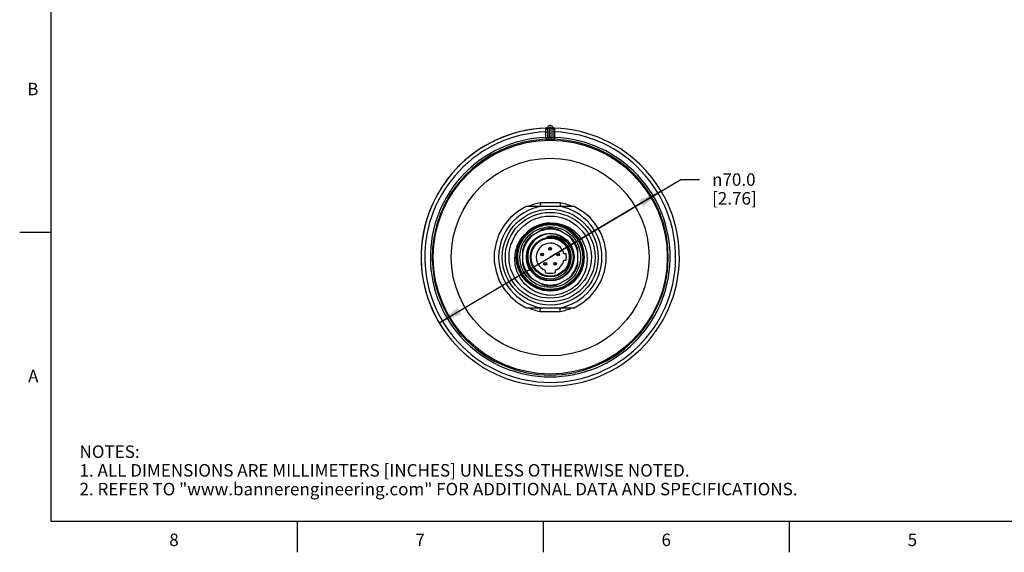
# Model space of a CAD drawing. Units: inches. Extents: x 0.4 to 16.6, y 0.6 to 10.4.
# Drawn here: x 0.4 to 8.3, y 0.6 to 4.9 of the extents above; entities that cross this region are included whole.
import ezdxf

# ---------------------------------------------------------------- set-up
doc = ezdxf.new("R2010")
doc.units = ezdxf.units.IN
doc.header["$LTSCALE"] = 0.935
doc.header["$MEASUREMENT"] = 0
doc.layers.get('0').update_dxf_attribs({"linetype": 'CONTINUOUS'})
doc.layers.add('AXIS', color=7, linetype='CONTINUOUS')
doc.layers.add('DRIVEN_DIMS', color=7, linetype='CONTINUOUS')
doc.styles.add('TEXTSTYLE_2', font='txt', dxfattribs={"width": 0.8})
doc.styles.add('TEXTSTYLE_6', font='gdt')
doc.dimstyles.new('DIMSTYLE_2', dxfattribs={"dimtxt": 0.1, "dimasz": 0.1875, "dimexe": 0.125, "dimexo": 0.0625, "dimgap": 0.09, "dimtad": 0, "dimtih": 1, "dimtoh": 1, "dimdec": 1, "dimlfac": 1.333333, "dimzin": 4, "dimdsep": 46, "dimtxsty": 'STANDARD', "dimblk": '_FILLED', "dimblk1": '_FILLED', "dimblk2": '_FILLED', "dimcen": 0.09, "dimadec": 0, "dimazin": 0, "dimtp": 0.005, "dimtm": 0.005, "dimtfac": 1, "dimtdec": 3, "dimtmove": 0, "dimatfit": 2, "dimldrblk": '_FILLED', "dimfxl": 1, "dimtolj": 1, "dimtzin": 4, "dimarcsym": 0})

# ---------------------------------------------------------------- blocks, each defined once
blk = doc.blocks.new('_FILLED')
at = {"color": 0, "linetype": 'BYBLOCK'}
blk.add_solid([(0, 0), (-1, 0.167), (-1, -0.167)], dxfattribs=at)
blk = doc.blocks.new('*D1')
at = {"layer": 'DRIVEN_DIMS', "color": 7, "linetype": 'CONTINUOUS'}
for p, q in [((4.6164, 3.0026), (5.6616, 3.6236)), ((5.6616, 3.6236), (5.8116, 3.6236)), ((5.5049, 3.5305), (4.6164, 3.0026)), ((3.728, 2.4747), (4.6164, 3.0026))]:
    blk.add_line(p, q, dxfattribs=at)
at = {"layer": 'DRIVEN_DIMS', "color": 7, "linetype": 'CONTINUOUS', "xscale": 0.1875, "yscale": 0.1875, "zscale": 0.1875}
for p, rotation in [((5.5049, 3.5305), 30.7190780489), ((3.728, 2.4747), 210.7190780489)]:
    blk.add_blockref('_FILLED', p, dxfattribs=dict(at, rotation=rotation))
at = {"layer": 'DRIVEN_DIMS', "color": 7, "linetype": 'CONTINUOUS', "insert": (5.9116, 3.6736), "char_height": 0.1, "width": 0.6, "attachment_point": 1, "line_spacing_factor": 0.9, "style": 'TEXTSTYLE_6'}
blk.add_mtext('{\\Fgdt;n}\\Ftxt;70.0\\P[2.76]', dxfattribs=at)

msp = doc.modelspace()

# ---------------------------------------------------------------- linework, layer by layer
at = {"color": 7, "linetype": 'CONTINUOUS'}
for p, q in [((0.62, 10.112), (0.62, 0.887)), ((4.5799, 4.026), (4.5797, 4.0168)), ((4.6091, 4.036), (4.5943, 4.036)), ((4.5943, 4.0359), (4.5943, 3.9606)), ((4.5958, 4.0441), (4.596, 4.0446)), ((4.5958, 4.0441), (4.5958, 4.0441)), ((4.6091, 4.036), (4.6091, 3.9608)), ((4.6238, 3.9608), (4.6238, 4.036)), ((4.6238, 4.036), (4.6386, 4.036)), ((4.6369, 4.0446), (4.637, 4.0442)), ((4.6386, 3.9606), (4.6386, 4.0359)), ((4.5797, 4.0168), (4.5795, 4.0058)), ((4.5795, 4.0058), (4.5795, 3.9614)), ((4.5795, 4.0058), (4.5943, 4.0058)), ((4.5795, 3.9614), (4.5801, 3.9467)), ((4.5795, 3.9614), (4.5943, 3.9614)), ((4.5801, 3.9467), (4.5855, 3.9479)), ((4.5801, 3.9459), (4.5856, 3.9472)), ((4.5801, 3.9467), (4.5801, 3.9459)), ((4.5856, 3.9472), (4.5902, 3.9504)), ((4.6092, 3.946), (4.6091, 3.9608)), ((4.6237, 3.946), (4.6238, 3.9608)), ((4.6237, 3.946), (4.6317, 3.946)), ((4.6533, 4.0058), (4.6386, 4.0058)), ((4.6533, 3.9614), (4.6386, 3.9614)), ((4.6473, 3.9472), (4.6427, 3.9504)), ((4.6528, 3.9459), (4.6473, 3.9472)), ((4.6528, 3.9467), (4.6474, 3.9479)), ((4.6528, 3.9467), (4.6533, 3.9614)), ((4.6528, 3.9459), (4.6528, 3.9467)), ((4.6533, 3.9614), (4.6533, 4.0058)), ((4.6942, 3.4086), (4.5387, 3.4086)), ((4.6969, 3.4376), (4.696, 3.4286)), ((4.5664, 3.2694), (4.5146, 3.2543)), ((4.6193, 3.274), (4.5664, 3.2694)), ((4.6685, 3.2672), (4.6159, 3.2723)), ((4.6715, 3.2683), (4.6193, 3.274)), ((0.62, 3.1995), (0.37, 3.1995)), ((4.4091, 3.1703), (4.3837, 3.1328)), ((4.4252, 3.1908), (4.3925, 3.1504)), ((4.4308, 3.1916), (4.3975, 3.1518)), ((4.4438, 3.2058), (4.4091, 3.1703)), ((4.5556, 3.2232), (4.4558, 3.1655)), ((4.5897, 3.165), (4.6, 3.1658)), ((4.7771, 3.1655), (4.6772, 3.2232)), ((4.8095, 3.1931), (4.7688, 3.227)), ((4.3682, 3.1046), (4.3531, 3.0545)), ((4.3837, 3.1328), (4.365, 3.0916)), ((4.3925, 3.1504), (4.3682, 3.1046)), ((4.7338, 3.1189), (4.7124, 3.1363)), ((4.7124, 3.1363), (4.7194, 3.1303)), ((4.3531, 3.0545), (4.3479, 3.0026)), ((4.3547, 3.0026), (4.3596, 2.9519)), ((4.395, 3.0602), (4.395, 2.9449)), ((4.7432, 3.0277), (4.7261, 3.0277)), ((4.8379, 2.9449), (4.8379, 3.0602)), ((4.8773, 3.0048), (4.8727, 2.954)), ((4.8841, 3.0026), (4.879, 3.0549)), ((4.362, 2.9483), (4.3606, 2.948)), ((4.7261, 2.9775), (4.7432, 2.9775)), ((4.4558, 2.8396), (4.5556, 2.782)), ((4.5751, 2.898), (4.5751, 2.8802)), ((4.6578, 2.8802), (4.6578, 2.898)), ((4.6772, 2.782), (4.7771, 2.8396)), ((4.5518, 2.705), (4.4986, 2.7248)), ((4.5635, 2.7355), (4.5124, 2.7511)), ((4.6081, 2.6954), (4.5518, 2.705)), ((4.6166, 2.7303), (4.5635, 2.7355)), ((4.5637, 2.7407), (4.6157, 2.7353)), ((4.6081, 2.6954), (4.5832, 2.6985)), ((4.6157, 2.7353), (4.6678, 2.7403)), ((4.536, 2.5676), (4.5368, 2.5766)), ((4.5387, 2.5966), (4.6942, 2.5966)), ((0.62, 0.887), (16.38, 0.887)), ((2.59, 0.887), (2.59, 0.637)), ((4.56, 0.887), (4.56, 0.637)), ((6.53, 0.887), (6.53, 0.637))]:
    msp.add_line(p, q, dxfattribs=at)
for points in [[(4.5799, 4.026), (4.5854, 4.0268), (4.5901, 4.029), (4.5932, 4.0323), (4.5943, 4.036)], [(4.5828, 4.0355), (4.5824, 4.0348), (4.5814, 4.0329), (4.5804, 4.0299), (4.5799, 4.026)], [(4.653, 4.026), (4.6474, 4.0268), (4.6428, 4.029), (4.6397, 4.0323), (4.6386, 4.036)], [(4.653, 4.026), (4.6523, 4.0303), (4.6513, 4.0331), (4.6504, 4.0348), (4.65, 4.0355)], [(4.6533, 4.0058), (4.6532, 4.0129), (4.6531, 4.0199), (4.653, 4.026)], [(4.5801, 3.9459), (4.5815, 3.9458), (4.5858, 3.9458), (4.5922, 3.9458), (4.6003, 3.946), (4.6092, 3.946)], [(4.5855, 3.9479), (4.5901, 3.9511), (4.5932, 3.9559), (4.5943, 3.9614)], [(4.5902, 3.9504), (4.5932, 3.9551), (4.5943, 3.9606)], [(4.5943, 3.9606), (4.595, 3.9605), (4.5972, 3.9605), (4.6004, 3.9606), (4.6045, 3.9607), (4.6091, 3.9608)], [(4.6238, 3.9608), (4.6279, 3.9607), (4.6317, 3.9606), (4.6346, 3.9606), (4.6367, 3.9605), (4.638, 3.9605), (4.6386, 3.9606)], [(4.6317, 3.946), (4.645, 3.9458), (4.6491, 3.9458), (4.6517, 3.9458), (4.6528, 3.9459)], [(4.6474, 3.9479), (4.6427, 3.9511), (4.6397, 3.9559), (4.6386, 3.9614)], [(4.6427, 3.9504), (4.6396, 3.9551), (4.6386, 3.9606)], [(4.536, 3.4376), (4.5368, 3.4286), (4.5376, 3.4205), (4.5382, 3.4141), (4.5385, 3.41), (4.5387, 3.4086)], [(4.6164, 3.4376), (4.5903, 3.4376), (4.5637, 3.4376), (4.536, 3.4376)], [(4.6969, 3.4376), (4.6593, 3.4376), (4.6164, 3.4376)], [(4.696, 3.4286), (4.6947, 3.4141), (4.6943, 3.41), (4.6942, 3.4086)], [(4.3987, 3.1475), (4.431, 3.1871), (4.4705, 3.2196), (4.5155, 3.2438), (4.5644, 3.2588), (4.6152, 3.2639), (4.6661, 3.2591), (4.7151, 3.2445), (4.7602, 3.2206), (4.7999, 3.1884), (4.8325, 3.1492), (4.8568, 3.1043), (4.872, 3.0555), (4.8773, 3.0048)], [(4.879, 3.0549), (4.8634, 3.1061), (4.8379, 3.1532), (4.8044, 3.1934), (4.7638, 3.2263), (4.7167, 3.2511), (4.6655, 3.2661), (4.6133, 3.2706), (4.5619, 3.2651), (4.5118, 3.2495), (4.4654, 3.2243), (4.4252, 3.1908)], [(4.6159, 3.2723), (4.5634, 3.2671), (4.5128, 3.2518), (4.4664, 3.227), (4.4257, 3.1936)], [(4.5146, 3.2543), (4.467, 3.2294), (4.426, 3.1963)], [(4.879, 3.0026), (4.8741, 3.0536), (4.859, 3.1035), (4.8342, 3.1496), (4.8013, 3.1894), (4.7616, 3.2217), (4.7163, 3.2458), (4.6666, 3.2607), (4.6153, 3.2656), (4.5642, 3.2604), (4.5151, 3.2454), (4.4698, 3.2211), (4.4301, 3.1885)], [(4.8045, 3.1886), (4.7648, 3.2216), (4.7192, 3.2464), (4.6701, 3.2617), (4.619, 3.2673), (4.5674, 3.2628), (4.517, 3.248), (4.4708, 3.2238), (4.4308, 3.1916)], [(4.8637, 3.1008), (4.841, 3.1454), (4.8107, 3.1845), (4.7734, 3.2176), (4.7296, 3.2436), (4.6815, 3.2608), (4.6318, 3.2685), (4.582, 3.2668), (4.5324, 3.2555), (4.4855, 3.2347), (4.4438, 3.2058)], [(4.6164, 3.2757), (4.6671, 3.2737), (4.7171, 3.2622), (4.7642, 3.2418), (4.8073, 3.2126), (4.8444, 3.176), (4.8745, 3.1329), (4.8965, 3.0844), (4.9093, 3.0329), (4.9126, 2.9791), (4.906, 2.9255), (4.8898, 2.8736), (4.8643, 2.8249), (4.8304, 2.7817)], [(4.6164, 3.2757), (4.6697, 3.2704), (4.7209, 3.2548), (4.768, 3.2296), (4.8093, 3.1956), (4.8432, 3.1543), (4.8684, 3.1071), (4.8839, 3.0559)], [(4.8858, 3.0026), (4.8807, 3.0548), (4.8654, 3.1057), (4.8401, 3.153), (4.8064, 3.1938), (4.7657, 3.2271), (4.7193, 3.2518), (4.6685, 3.2672)], [(4.7688, 3.227), (4.7219, 3.2526), (4.6715, 3.2683)], [(4.4986, 2.7248), (4.4505, 2.754), (4.4089, 2.7915), (4.3753, 2.8359), (4.3508, 2.8853), (4.3362, 2.9382), (4.332, 2.9924), (4.338, 3.046), (4.3541, 3.0972), (4.3793, 3.1439), (4.4129, 3.1847)], [(4.426, 3.1963), (4.3918, 3.1555), (4.3659, 3.1078), (4.3499, 3.0558), (4.3446, 3.0026)], [(4.4257, 3.1936), (4.392, 3.1527), (4.3668, 3.1056), (4.3514, 3.0549), (4.3462, 3.0026)], [(4.4301, 3.1885), (4.3974, 3.1486), (4.3729, 3.1028), (4.358, 3.0536), (4.353, 3.0026)], [(4.587, 3.1857), (4.5573, 3.1777), (4.5293, 3.1649), (4.5044, 3.1479), (4.4826, 3.1273), (4.4643, 3.103), (4.4504, 3.0762), (4.4411, 3.0479), (4.4367, 3.0185), (4.4372, 2.9889), (4.4425, 2.9597), (4.4524, 2.932), (4.4669, 2.9062), (4.4853, 2.8833), (4.507, 2.8639), (4.5317, 2.8483), (4.5589, 2.8369), (4.5875, 2.8302), (4.6164, 2.8284)], [(4.7956, 3.0502), (4.7836, 3.0775), (4.7673, 3.1023), (4.7475, 3.1238), (4.7246, 3.1417), (4.6994, 3.1555), (4.6725, 3.1648), (4.6448, 3.1695), (4.6169, 3.1695), (4.5897, 3.165)], [(4.8807, 3.0026), (4.8758, 3.0538), (4.861, 3.103), (4.8369, 3.1486), (4.8045, 3.1886)], [(4.8875, 3.0026), (4.8824, 3.0551), (4.8672, 3.1056), (4.8426, 3.1522), (4.8095, 3.1931)], [(4.365, 3.0916), (4.3535, 3.0477), (4.3496, 3.0026)], [(4.3975, 3.1518), (4.3721, 3.1053), (4.3565, 3.0545), (4.3513, 3.0026)], [(4.3547, 3.0026), (4.3597, 3.0535), (4.3746, 3.1024), (4.3987, 3.1475)], [(4.6164, 2.8284), (4.6453, 2.8315), (4.6736, 2.8394), (4.6999, 2.8519), (4.7234, 2.8684), (4.7437, 2.8884), (4.7605, 2.9117), (4.7731, 2.9374), (4.7812, 2.9645), (4.7846, 2.9925), (4.7833, 3.0206), (4.7773, 3.048), (4.7668, 3.074), (4.7522, 3.098), (4.7338, 3.1189)], [(4.8824, 3.0026), (4.8778, 3.0523), (4.8637, 3.1008)], [(4.5124, 2.7511), (4.4654, 2.7762), (4.4241, 2.8101), (4.3903, 2.8514), (4.3652, 2.8984), (4.3497, 2.9495), (4.3446, 3.0026)], [(4.3462, 3.0026), (4.3514, 2.9499), (4.367, 2.8985)], [(4.3479, 3.0026), (4.353, 2.9506), (4.368, 2.9004), (4.3923, 2.8545), (4.4249, 2.8141), (4.4651, 2.7805), (4.5116, 2.755), (4.5619, 2.7393), (4.6134, 2.7337), (4.6658, 2.7382)], [(4.3496, 3.0026), (4.3546, 2.9509), (4.3696, 2.9009), (4.3944, 2.8543), (4.4276, 2.8138), (4.4678, 2.7807), (4.5138, 2.756), (4.5637, 2.7407)], [(4.3513, 3.0026), (4.3564, 2.9508), (4.3718, 2.9), (4.3971, 2.8534), (4.4304, 2.8134), (4.4704, 2.781), (4.5166, 2.7566), (4.567, 2.7417), (4.6188, 2.737), (4.6701, 2.7425), (4.7194, 2.7577), (4.7653, 2.7825), (4.8052, 2.8155), (4.838, 2.8557), (4.8624, 2.9016), (4.8773, 2.9511), (4.8824, 3.0026)], [(4.353, 3.0026), (4.358, 2.9513), (4.3731, 2.9013), (4.3976, 2.8555), (4.43, 2.8162), (4.4698, 2.7834)], [(4.8839, 3.0559), (4.8891, 3.0027), (4.8839, 2.9496), (4.8684, 2.8984), (4.8432, 2.8513), (4.8093, 2.81), (4.768, 2.7762), (4.7208, 2.751), (4.6697, 2.7355), (4.6166, 2.7303)], [(4.6658, 2.7382), (4.7172, 2.7531), (4.7647, 2.778), (4.8056, 2.8111), (4.8392, 2.8515), (4.8648, 2.8987), (4.8805, 2.9501), (4.8858, 3.0026)], [(4.6678, 2.7403), (4.7183, 2.7554), (4.7644, 2.7798), (4.8047, 2.8127), (4.8383, 2.8531), (4.8635, 2.9), (4.879, 2.9507), (4.8841, 3.0026)], [(4.8044, 2.8171), (4.8365, 2.8565), (4.8606, 2.9018), (4.8757, 2.9514), (4.8807, 3.0026)], [(4.8094, 2.8125), (4.8423, 2.8531), (4.8669, 2.8994), (4.8823, 2.9502), (4.8875, 3.0026)], [(4.8335, 2.855), (4.8585, 2.9011), (4.8739, 2.9513), (4.879, 3.0026)], [(4.3596, 2.9519), (4.3742, 2.903), (4.3979, 2.8582), (4.4299, 2.8187), (4.4691, 2.7859), (4.5144, 2.7612), (4.5632, 2.7459), (4.6136, 2.7404), (4.6646, 2.7448), (4.7147, 2.7594), (4.7609, 2.7836), (4.8006, 2.8156), (4.8335, 2.855)], [(4.8727, 2.954), (4.8583, 2.905), (4.8346, 2.8598), (4.8026, 2.8201), (4.7635, 2.7874), (4.7188, 2.7629), (4.6701, 2.7476), (4.6195, 2.7421), (4.5687, 2.7465), (4.5198, 2.7608), (4.4746, 2.7843), (4.4348, 2.8161), (4.402, 2.8551), (4.3774, 2.8997), (4.362, 2.9483)], [(4.367, 2.8985), (4.3924, 2.8513), (4.4258, 2.8108), (4.4668, 2.7773), (4.5145, 2.752), (4.5662, 2.7367), (4.6188, 2.732), (4.6708, 2.7374), (4.7218, 2.7532), (4.7688, 2.7788), (4.8094, 2.8125)], [(4.4698, 2.7834), (4.5162, 2.7586), (4.5665, 2.7435), (4.6178, 2.7387), (4.6687, 2.7439), (4.7187, 2.7592), (4.7647, 2.7841), (4.8044, 2.8171)], [(4.8304, 2.7817), (4.7924, 2.7504), (4.7503, 2.7258), (4.7047, 2.7081), (4.6568, 2.6979), (4.6081, 2.6954)], [(4.536, 2.5676), (4.5738, 2.5676), (4.6164, 2.5676)], [(4.5368, 2.5766), (4.5382, 2.5911), (4.5385, 2.5952), (4.5387, 2.5966)], [(4.6164, 2.5676), (4.6427, 2.5676), (4.6694, 2.5676), (4.6969, 2.5676)], [(4.6969, 2.5676), (4.696, 2.5766), (4.6953, 2.5847), (4.6947, 2.5911), (4.6943, 2.5952), (4.6942, 2.5966)]]:
    msp.add_lwpolyline(points, dxfattribs=at)
for centre, radius in [((4.6164, 3.0026), 0.9368), ((4.6164, 3.0026), 0.7918), ((4.6164, 3.0026), 0.3839), ((4.6164, 3.0026), 0.3588), ((4.6164, 3.0026), 0.3292), ((4.6164, 3.0026), 0.2601), ((4.6164, 3.0026), 0.2431), ((4.6164, 3.0026), 0.1589), ((4.6164, 3.0026), 0.1528), ((4.6164, 3.0701), 0.0112), ((4.5523, 3.0234), 0.0112), ((4.5523, 3.0234), 0.00192), ((4.6164, 3.0701), 0.00192), ((4.6806, 3.0234), 0.0112), ((4.6806, 3.0234), 0.00192), ((4.5768, 2.948), 0.0112), ((4.5768, 2.948), 0.00192), ((4.6561, 2.948), 0.0112), ((4.6561, 2.948), 0.00192)]:
    msp.add_circle(centre, radius, dxfattribs=at)
for centre, radius, start, end in [((4.6164, 3.0026), 1.0335, 91.86227, 88.13773), ((4.5824, 4.0503), 0.0148, 271.85707, 335.53946), ((4.6164, 4.036), 0.0221, 359.69305, 180.53201), ((4.6164, 4.036), 0.00738, 0, 180), ((4.6505, 4.0503), 0.0148, 204.34802, 268.13773), ((4.6164, 3.0026), 1.0039, 92.10686, 87.89314), ((4.6164, 3.0026), 0.9595, 92.20442, 87.79558), ((4.6164, 3.0026), 0.9448, 92.20442, 87.79558), ((4.6164, 3.0026), 0.9582, 89.55869, 90.44131), ((4.6164, 3.0026), 0.9435, 89.55869, 90.44131), ((4.6164, 3.0026), 0.4134, 100.84406, 259.15594), ((4.6164, 3.0026), 0.4424, 100.47531, 113.01865), ((4.6164, 3.0026), 0.4134, 280.84406, 79.15594), ((4.6164, 3.0026), 0.4424, 66.98137, 79.52469), ((4.6164, 3.0026), 0.2731, 90, 138.17812), ((4.6164, 3.0026), 0.2288, 74.59255, 105.40745), ((4.6164, 3.0026), 0.2237, 128.06305, 171.93695), ((4.6164, 3.0026), 0.2288, 134.59255, 165.40745), ((4.6164, 3.0026), 0.1854, 99.47318, 99.12362), ((4.6164, 3.0026), 0.2237, 68.06305, 111.93695), ((4.6164, 3.0026), 0.1646, 54.34528, 99.34528), ((4.6164, 3.0026), 0.2237, 8.06305, 51.93695), ((4.6164, 3.0026), 0.2288, 14.59255, 45.40745), ((4.6164, 3.0026), 0.1125, 12.89101, 248.44131), ((4.6164, 3.0026), 0.1292, 348.797, 11.203), ((4.6164, 3.0026), 0.2237, 188.06305, 231.93695), ((4.6164, 3.0026), 0.2288, 194.59255, 225.40745), ((4.6164, 3.0026), 0.1125, 291.55869, 347.10899), ((4.6164, 3.0026), 0.2237, 308.06305, 351.93695), ((4.6164, 3.0026), 0.2288, 314.59255, 345.40745), ((4.6164, 3.0026), 0.1292, 251.33708, 288.66292), ((4.6164, 3.0026), 0.2237, 248.06305, 291.93695), ((4.6164, 3.0026), 0.2288, 254.59255, 285.40745), ((4.6164, 3.0026), 0.4424, 246.98137, 259.52469), ((4.6164, 3.0026), 0.4424, 280.47531, 293.01865)]:
    msp.add_arc(centre, radius, start, end, dxfattribs=at)
at = {"layer": 'AXIS', "color": 7, "linetype": 'CONTINUOUS'}
for p, q in [((4.5387, 3.4086), (4.4243, 3.4086)), ((4.8086, 3.4086), (4.6942, 3.4086)), ((4.4243, 2.5966), (4.5387, 2.5966)), ((4.6942, 2.5966), (4.8086, 2.5966))]:
    msp.add_line(p, q, dxfattribs=at)
for points in [[(4.4243, 3.4086), (4.357, 3.3693), (4.2975, 3.3189), (4.2477, 3.2591), (4.2089, 3.1915), (4.1824, 3.1183), (4.1689, 3.0415), (4.1689, 2.9636), (4.1824, 2.8869), (4.2089, 2.8136), (4.2477, 2.7461), (4.2975, 2.6862), (4.357, 2.6359), (4.4243, 2.5966)], [(4.8086, 2.5966), (4.8759, 2.6359), (4.9353, 2.6862), (4.9852, 2.7461), (5.024, 2.8136), (5.0505, 2.8869), (5.0639, 2.9636), (5.0639, 3.0415), (5.0505, 3.1183), (5.024, 3.1915), (4.9852, 3.2591), (4.9353, 3.3189), (4.8759, 3.3693), (4.8086, 3.4086)]]:
    msp.add_lwpolyline(points, dxfattribs=at)
msp.add_circle((4.6164, 3.0026), 0.1906, dxfattribs=at)
for start, end in [(134.59255, 165.40745), (194.59255, 225.40745), (314.59255, 345.40745), (254.59255, 285.40745)]:
    msp.add_arc((4.6164, 3.0026), 0.2288, start, end, dxfattribs=at)
at = {"layer": 'DRIVEN_DIMS', "color": 7, "linetype": 'CONTINUOUS'}
msp.add_arc((4.6164, 3.0026), 1.0335, 88.13773, 214.17989, dxfattribs=at)

# ---------------------------------------------------------------- texts
at = {"color": 7, "linetype": 'CONTINUOUS', "char_height": 0.1, "width": 0.08, "line_spacing_factor": 0.9, "style": 'TEXTSTYLE_2'}
for s, insert, attachment_point in [('B', (0.52, 4.3995), 3), ('A', (0.52, 2.0995), 3), ('8', (1.605, 0.787), 2), ('6', (5.545, 0.787), 2), ('7', (3.575, 0.787), 2), ('5', (7.515, 0.787), 2)]:
    msp.add_mtext(s, dxfattribs=dict(at, insert=insert, attachment_point=attachment_point))
at = {"color": 7, "linetype": 'CONTINUOUS', "insert": (0.8489, 1.4938), "char_height": 0.1, "width": 7.9, "attachment_point": 1, "line_spacing_factor": 0.9}
msp.add_mtext('NOTES:\\P1. ALL DIMENSIONS ARE MILLIMETERS [INCHES] UNLESS OTHERWISE NOTED.\\P2. REFER TO "www.bannerengineering.com" FOR ADDITIONAL DATA AND SPECIFICATIONS.', dxfattribs=at)

# ---------------------------------------------------------------- dimensions: what is measured, and where the dimension line sits
at = {"layer": 'DRIVEN_DIMS', "color": 7, "linetype": 'CONTINUOUS'}
dim = msp.add_diameter_dim_2p(p1=(5.5049, 3.5305), p2=(3.728, 2.4747), text='%%c<>\\P[]', dimstyle='DIMSTYLE_2', override={"dimpost": '<>'}, dxfattribs=at)
dim.commit()
dim.dimension.update_dxf_attribs({"geometry": '*D1', "text_midpoint": (6.2782, 3.5486), "dimtype": 163})

doc.saveas('drawing.dxf')
